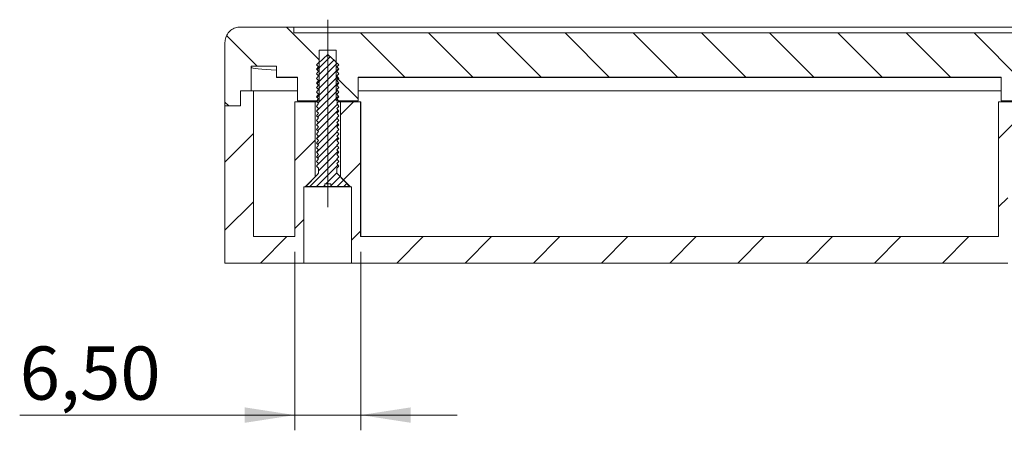
# Model space of a CAD drawing. Units: millimetres. Extents: x 0 to 841, y 0 to 594.
# Drawn here: x 692 to 757, y 405 to 432 of the extents above; entities that cross this region are included whole.
import ezdxf

# ---------------------------------------------------------------- set-up
doc = ezdxf.new("R2010")
doc.units = ezdxf.units.MM
doc.linetypes.add('CENTERX2', pattern=[20.32, 12.7, -2.54, 2.54, -2.54])
doc.styles.add('SLDTEXTSTYLE0', font='TXT', dxfattribs={"width": 0.75})
doc.dimstyles.new('SLDDIMSTYLE1', dxfattribs={"dimtxt": 3.5, "dimasz": 3.302, "dimexe": 0, "dimexo": 0.0625, "dimgap": 0.875, "dimtad": 1, "dimlfac": 1.5, "dimrnd": 1e-09, "dimzin": 12, "dimdsep": 46, "dimtxsty": 'SLDTEXTSTYLE0', "dimsah": 1, "dimcen": 0.09, "dimadec": 0, "dimazin": 3, "dimtfac": 1, "dimtmove": 0, "dimatfit": 0, "dimfxl": 1, "dimfrac": 2, "dimtolj": 1, "dimtzin": 12, "dimarcsym": 0})

# ---------------------------------------------------------------- blocks, each defined once
blk = doc.blocks.new('_D_33')
at = {"color": 7, "linetype": 'Continuous', "lineweight": 0}
for p, q in [((709.828, 416.442), (709.828, 404.709)), ((714.16, 416.442), (714.16, 404.709)), ((709.828, 405.709), (691.712, 405.709)), ((709.828, 405.709), (714.16, 405.709)), ((714.16, 405.709), (720.51, 405.709))]:
    blk.add_line(p, q, dxfattribs=at)
for points in [[(709.828, 405.709), (706.526, 406.217), (706.526, 405.201)], [(714.16, 405.709), (717.462, 405.201), (717.462, 406.217)]]:
    blk.add_solid(points, dxfattribs=at)
at = {"color": 7, "linetype": 'Continuous', "lineweight": 0, "insert": (691.712, 410.221, 40.765), "char_height": 3.5, "attachment_point": 1, "style": 'SLDTEXTSTYLE0'}
blk.add_mtext('6,50', dxfattribs=at)

msp = doc.modelspace()

# ---------------------------------------------------------------- hatches: boundary and pattern name
at = {"linetype": 'Continuous', "lineweight": 0}
h = msp.add_hatch(dxfattribs=at)
h.set_pattern_fill('ANSI31', angle=90, style=0)
edge = h.paths.add_edge_path(flags=0)
edge.add_line((764.0806, 426.0423), (765.0939, 426.0423))
edge.add_line((765.0939, 426.0423), (765.0939, 430.2154))
edge.add_spline(control_points=[(765.0939, 430.2154), (765.0939, 430.2663), (765.0901, 430.3173), (765.0825, 430.3676), (765.072, 430.4374), (765.0542, 430.5065), (765.0295, 430.5726), (764.9903, 430.6778), (764.9327, 430.7778), (764.8612, 430.8643), (764.7904, 430.95), (764.7041, 431.0248), (764.6091, 431.0826), (764.5146, 431.1401), (764.4089, 431.1822), (764.3007, 431.2054), (764.2329, 431.2199), (764.1632, 431.2273), (764.0939, 431.2273)], knot_values=[0.0092873, 0.0092873, 0.0092873, 0.0092873, 0.0095173, 0.0095173, 0.0095173, 0.009835, 0.009835, 0.009835, 0.0103444, 0.0103444, 0.0103444, 0.0108488, 0.0108488, 0.0108488, 0.011351, 0.011351, 0.011351, 0.0116651, 0.0116651, 0.0116651, 0.0116651], weights=[1, 1, 1, 1, 1, 1, 1, 1, 1, 1, 1, 1, 1, 1, 1, 1, 1, 1, 1], degree=3, periodic=0)
edge.add_line((764.0939, 431.2273), (760.5606, 431.2273))
edge.add_line((760.5606, 431.2273), (760.5606, 430.8416))
edge.add_line((760.5606, 430.8416), (709.7606, 430.8416))
edge.add_line((709.7606, 430.8416), (709.7606, 431.2273))
edge.add_line((709.7606, 431.2273), (706.2272, 431.2273))
edge.add_spline(control_points=[(706.2272, 431.2273), (706.2064, 431.2273), (706.1855, 431.2266), (706.1647, 431.2253), (706.0531, 431.2182), (705.9412, 431.1915), (705.8384, 431.1476), (705.7344, 431.1032), (705.6367, 431.0399), (705.5535, 430.9632), (705.4698, 430.8859), (705.3984, 430.793), (705.3452, 430.6922), (705.292, 430.5915), (705.2555, 430.4802), (705.2386, 430.3676), (705.231, 430.3173), (705.2272, 430.2663), (705.2272, 430.2154)], knot_values=[0.0073656, 0.0073656, 0.0073656, 0.0073656, 0.0074593, 0.0074593, 0.0074593, 0.0079668, 0.0079668, 0.0079668, 0.0084803, 0.0084803, 0.0084803, 0.0089975, 0.0089975, 0.0089975, 0.0095144, 0.0095144, 0.0095144, 0.0097432, 0.0097432, 0.0097432, 0.0097432], weights=[1, 1, 1, 1, 1, 1, 1, 1, 1, 1, 1, 1, 1, 1, 1, 1, 1, 1, 1], degree=3, periodic=0)
edge.add_line((705.2272, 430.2154), (705.2272, 426.0423))
edge.add_line((705.2272, 426.0423), (706.2406, 426.0423))
edge.add_line((706.2406, 426.0423), (706.2406, 427.0423))
edge.add_line((706.2406, 427.0423), (706.9606, 427.0423))
edge.add_line((706.9606, 427.0423), (706.9606, 428.6614))
edge.add_line((706.9606, 428.6614), (708.6272, 428.6614))
edge.add_line((708.6272, 428.6614), (708.6272, 427.9268))
edge.add_line((708.6272, 427.9268), (709.9949, 427.9268))
edge.add_line((709.9949, 427.9268), (709.9949, 426.3756))
edge.add_line((709.9949, 426.3756), (711.4306, 426.3756))
edge.add_line((711.4306, 426.3756), (711.4306, 429.709))
edge.add_line((711.4306, 429.709), (712.5571, 429.709))
edge.add_line((712.5571, 429.709), (712.5571, 426.3756))
edge.add_line((712.5571, 426.3756), (713.9929, 426.3756))
edge.add_line((713.9929, 426.3756), (713.9929, 427.9268))
edge.add_line((713.9929, 427.9268), (756.3282, 427.9268))
edge.add_line((756.3282, 427.9268), (756.3282, 426.3756))
edge.add_line((756.3282, 426.3756), (757.764, 426.3756))
edge.add_line((757.764, 426.3756), (757.764, 429.709))
edge.add_line((757.764, 429.709), (758.8905, 429.709))
edge.add_line((758.8905, 429.709), (758.8905, 426.3756))
edge.add_line((758.8905, 426.3756), (760.3263, 426.3756))
edge.add_line((760.3263, 426.3756), (760.3263, 427.9268))
edge.add_line((760.3263, 427.9268), (761.6939, 427.9268))
edge.add_line((761.6939, 427.9268), (761.6939, 428.6614))
edge.add_line((761.6939, 428.6614), (763.3606, 428.6614))
edge.add_line((763.3606, 428.6614), (763.3606, 427.0423))
edge.add_line((763.3606, 427.0423), (764.0806, 427.0423))
edge.add_line((764.0806, 427.0423), (764.0806, 426.0423))
h = msp.add_hatch(dxfattribs=at)
h.set_pattern_fill('ANSI31', scale=0.1, style=0)
edge = h.paths.add_edge_path(flags=0)
edge.add_spline(control_points=[(712.7272, 428.749), (712.6131, 428.8527), (712.499, 428.9564), (712.385, 429.0601), (712.2875, 429.1487), (712.19, 429.2373), (712.0925, 429.3259), (712.0681, 429.3481), (712.0438, 429.3703), (712.0192, 429.3922), (712.0131, 429.3977), (712.0071, 429.4034), (712.0005, 429.4084), (711.9991, 429.4094), (711.9976, 429.4105), (711.996, 429.4111), (711.9954, 429.4113), (711.9948, 429.4115), (711.9942, 429.4115), (711.9936, 429.4115), (711.993, 429.4115), (711.9924, 429.4113), (711.991, 429.4109), (711.9898, 429.4101), (711.9886, 429.4093), (711.9874, 429.4085), (711.9863, 429.4076), (711.9852, 429.4067), (711.9835, 429.4053), (711.9819, 429.404), (711.9802, 429.4026), (711.9778, 429.4004), (711.9754, 429.3983), (711.973, 429.3962), (711.9693, 429.3929), (711.9657, 429.3897), (711.9621, 429.3865), (711.9567, 429.3816), (711.9512, 429.3766), (711.9458, 429.3717), (711.9376, 429.3643), (711.9295, 429.3569), (711.9213, 429.3495), (711.909, 429.3383), (711.8966, 429.3271), (711.8843, 429.3159), (711.6763, 429.127), (711.4685, 428.938), (711.2606, 428.749)], knot_values=[0.0000003, 0.0000003, 0.0000003, 0.0000003, 0.0006941, 0.0006941, 0.0006941, 0.0012869, 0.0012869, 0.0012869, 0.0014351, 0.0014351, 0.0014351, 0.0014723, 0.0014723, 0.0014723, 0.0014802, 0.0014802, 0.0014802, 0.0014829, 0.0014829, 0.0014829, 0.0014855, 0.0014855, 0.0014855, 0.0014921, 0.0014921, 0.0014921, 0.0014986, 0.0014986, 0.0014986, 0.0015082, 0.0015082, 0.0015082, 0.0015227, 0.0015227, 0.0015227, 0.0015446, 0.0015446, 0.0015446, 0.0015775, 0.0015775, 0.0015775, 0.0016272, 0.0016272, 0.0016272, 0.0017021, 0.0017021, 0.0017021, 0.0029667, 0.0029667, 0.0029667, 0.0029667], weights=[1, 1, 1, 1, 1, 1, 1, 1, 1, 1, 1, 1, 1, 1, 1, 1, 1, 1, 1, 1, 1, 1, 1, 1, 1, 1, 1, 1, 1, 1, 1, 1, 1, 1, 1, 1, 1, 1, 1, 1, 1, 1, 1, 1, 1, 1, 1, 1, 1], degree=3, periodic=0)
edge.add_spline(control_points=[(711.2606, 428.749), (711.305, 428.7045), (711.3495, 428.6601), (711.3939, 428.6156)], knot_values=[0.0026457, 0.0026457, 0.0026457, 0.0026457, 0.0029286, 0.0029286, 0.0029286, 0.0029286], weights=[1, 1, 1, 1], degree=3, periodic=0)
edge.add_spline(control_points=[(711.3939, 428.6156), (711.3495, 428.5599), (711.305, 428.5042), (711.2606, 428.4484)], knot_values=[0.005583, 0.005583, 0.005583, 0.005583, 0.0059018, 0.0059018, 0.0059018, 0.0059018], weights=[1, 1, 1, 1], degree=3, periodic=0)
edge.add_spline(control_points=[(711.2606, 428.4484), (711.305, 428.404), (711.3495, 428.3595), (711.3939, 428.3151)], knot_values=[0.0026457, 0.0026457, 0.0026457, 0.0026457, 0.0029286, 0.0029286, 0.0029286, 0.0029286], weights=[1, 1, 1, 1], degree=3, periodic=0)
edge.add_spline(control_points=[(711.3939, 428.3151), (711.3495, 428.2594), (711.305, 428.2036), (711.2606, 428.1479)], knot_values=[0.005583, 0.005583, 0.005583, 0.005583, 0.0059018, 0.0059018, 0.0059018, 0.0059018], weights=[1, 1, 1, 1], degree=3, periodic=0)
edge.add_spline(control_points=[(711.2606, 428.1479), (711.305, 428.1034), (711.3495, 428.059), (711.3939, 428.0146)], knot_values=[0.0026457, 0.0026457, 0.0026457, 0.0026457, 0.0029286, 0.0029286, 0.0029286, 0.0029286], weights=[1, 1, 1, 1], degree=3, periodic=0)
edge.add_spline(control_points=[(711.3939, 428.0146), (711.3495, 427.9588), (711.305, 427.9031), (711.2606, 427.8474)], knot_values=[0.005583, 0.005583, 0.005583, 0.005583, 0.0059018, 0.0059018, 0.0059018, 0.0059018], weights=[1, 1, 1, 1], degree=3, periodic=0)
edge.add_spline(control_points=[(711.2606, 427.8474), (711.305, 427.8029), (711.3495, 427.7585), (711.3939, 427.714)], knot_values=[0.0026457, 0.0026457, 0.0026457, 0.0026457, 0.0029286, 0.0029286, 0.0029286, 0.0029286], weights=[1, 1, 1, 1], degree=3, periodic=0)
edge.add_spline(control_points=[(711.3939, 427.714), (711.3495, 427.6583), (711.305, 427.6025), (711.2606, 427.5468)], knot_values=[0.005583, 0.005583, 0.005583, 0.005583, 0.0059018, 0.0059018, 0.0059018, 0.0059018], weights=[1, 1, 1, 1], degree=3, periodic=0)
edge.add_spline(control_points=[(711.2606, 427.5468), (711.305, 427.5024), (711.3495, 427.4579), (711.3939, 427.4135)], knot_values=[0.0026457, 0.0026457, 0.0026457, 0.0026457, 0.0029286, 0.0029286, 0.0029286, 0.0029286], weights=[1, 1, 1, 1], degree=3, periodic=0)
edge.add_spline(control_points=[(711.3939, 427.4135), (711.3495, 427.3577), (711.305, 427.302), (711.2606, 427.2463)], knot_values=[0.005583, 0.005583, 0.005583, 0.005583, 0.0059018, 0.0059018, 0.0059018, 0.0059018], weights=[1, 1, 1, 1], degree=3, periodic=0)
edge.add_spline(control_points=[(711.2606, 427.2463), (711.305, 427.2018), (711.3495, 427.1574), (711.3939, 427.1129)], knot_values=[0.0026457, 0.0026457, 0.0026457, 0.0026457, 0.0029286, 0.0029286, 0.0029286, 0.0029286], weights=[1, 1, 1, 1], degree=3, periodic=0)
edge.add_spline(control_points=[(711.3939, 427.1129), (711.3495, 427.0572), (711.305, 427.0015), (711.2606, 426.9457)], knot_values=[0.005583, 0.005583, 0.005583, 0.005583, 0.0059018, 0.0059018, 0.0059018, 0.0059018], weights=[1, 1, 1, 1], degree=3, periodic=0)
edge.add_spline(control_points=[(711.2606, 426.9457), (711.305, 426.9013), (711.3495, 426.8568), (711.3939, 426.8124)], knot_values=[0.0026457, 0.0026457, 0.0026457, 0.0026457, 0.0029286, 0.0029286, 0.0029286, 0.0029286], weights=[1, 1, 1, 1], degree=3, periodic=0)
edge.add_spline(control_points=[(711.3939, 426.8124), (711.3495, 426.7567), (711.305, 426.7009), (711.2606, 426.6452)], knot_values=[0.005583, 0.005583, 0.005583, 0.005583, 0.0059018, 0.0059018, 0.0059018, 0.0059018], weights=[1, 1, 1, 1], degree=3, periodic=0)
edge.add_spline(control_points=[(711.2606, 426.6452), (711.305, 426.6007), (711.3495, 426.5563), (711.3939, 426.5119)], knot_values=[0.0026457, 0.0026457, 0.0026457, 0.0026457, 0.0029286, 0.0029286, 0.0029286, 0.0029286], weights=[1, 1, 1, 1], degree=3, periodic=0)
edge.add_spline(control_points=[(711.3939, 426.5119), (711.3495, 426.4561), (711.305, 426.4004), (711.2606, 426.3447)], knot_values=[0.005583, 0.005583, 0.005583, 0.005583, 0.0059018, 0.0059018, 0.0059018, 0.0059018], weights=[1, 1, 1, 1], degree=3, periodic=0)
edge.add_spline(control_points=[(711.2606, 426.3447), (711.305, 426.3002), (711.3495, 426.2558), (711.3939, 426.2113)], knot_values=[0.0026457, 0.0026457, 0.0026457, 0.0026457, 0.0029286, 0.0029286, 0.0029286, 0.0029286], weights=[1, 1, 1, 1], degree=3, periodic=0)
edge.add_spline(control_points=[(711.3939, 426.2113), (711.3495, 426.1386), (711.305, 426.066), (711.2606, 425.9933)], knot_values=[0.0060132, 0.0060132, 0.0060132, 0.0060132, 0.0063957, 0.0063957, 0.0063957, 0.0063957], weights=[1, 1, 1, 1], degree=3, periodic=0)
edge.add_spline(control_points=[(711.2606, 425.9933), (711.305, 425.9488), (711.3495, 425.9044), (711.3939, 425.8599)], knot_values=[0.0026457, 0.0026457, 0.0026457, 0.0026457, 0.0029286, 0.0029286, 0.0029286, 0.0029286], weights=[1, 1, 1, 1], degree=3, periodic=0)
edge.add_spline(control_points=[(711.3939, 425.8599), (711.3495, 425.8042), (711.305, 425.7485), (711.2606, 425.6927)], knot_values=[0.005583, 0.005583, 0.005583, 0.005583, 0.0059018, 0.0059018, 0.0059018, 0.0059018], weights=[1, 1, 1, 1], degree=3, periodic=0)
edge.add_spline(control_points=[(711.2606, 425.6927), (711.305, 425.6483), (711.3495, 425.6038), (711.3939, 425.5594)], knot_values=[0.0026457, 0.0026457, 0.0026457, 0.0026457, 0.0029286, 0.0029286, 0.0029286, 0.0029286], weights=[1, 1, 1, 1], degree=3, periodic=0)
edge.add_spline(control_points=[(711.3939, 425.5594), (711.3495, 425.5037), (711.305, 425.4479), (711.2606, 425.3922)], knot_values=[0.005583, 0.005583, 0.005583, 0.005583, 0.0059018, 0.0059018, 0.0059018, 0.0059018], weights=[1, 1, 1, 1], degree=3, periodic=0)
edge.add_spline(control_points=[(711.2606, 425.3922), (711.305, 425.3477), (711.3495, 425.3033), (711.3939, 425.2589)], knot_values=[0.0026457, 0.0026457, 0.0026457, 0.0026457, 0.0029286, 0.0029286, 0.0029286, 0.0029286], weights=[1, 1, 1, 1], degree=3, periodic=0)
edge.add_spline(control_points=[(711.3939, 425.2589), (711.3495, 425.2031), (711.305, 425.1474), (711.2606, 425.0916)], knot_values=[0.005583, 0.005583, 0.005583, 0.005583, 0.0059018, 0.0059018, 0.0059018, 0.0059018], weights=[1, 1, 1, 1], degree=3, periodic=0)
edge.add_spline(control_points=[(711.2606, 425.0916), (711.305, 425.0472), (711.3495, 425.0028), (711.3939, 424.9583)], knot_values=[0.0026457, 0.0026457, 0.0026457, 0.0026457, 0.0029286, 0.0029286, 0.0029286, 0.0029286], weights=[1, 1, 1, 1], degree=3, periodic=0)
edge.add_spline(control_points=[(711.3939, 424.9583), (711.3495, 424.9026), (711.305, 424.8468), (711.2606, 424.7911)], knot_values=[0.005583, 0.005583, 0.005583, 0.005583, 0.0059018, 0.0059018, 0.0059018, 0.0059018], weights=[1, 1, 1, 1], degree=3, periodic=0)
edge.add_spline(control_points=[(711.2606, 424.7911), (711.305, 424.7467), (711.3495, 424.7022), (711.3939, 424.6578)], knot_values=[0.0026457, 0.0026457, 0.0026457, 0.0026457, 0.0029286, 0.0029286, 0.0029286, 0.0029286], weights=[1, 1, 1, 1], degree=3, periodic=0)
edge.add_spline(control_points=[(711.3939, 424.6578), (711.3495, 424.602), (711.305, 424.5463), (711.2606, 424.4906)], knot_values=[0.005583, 0.005583, 0.005583, 0.005583, 0.0059018, 0.0059018, 0.0059018, 0.0059018], weights=[1, 1, 1, 1], degree=3, periodic=0)
edge.add_spline(control_points=[(711.2606, 424.4906), (711.305, 424.4461), (711.3495, 424.4017), (711.3939, 424.3572)], knot_values=[0.0026457, 0.0026457, 0.0026457, 0.0026457, 0.0029286, 0.0029286, 0.0029286, 0.0029286], weights=[1, 1, 1, 1], degree=3, periodic=0)
edge.add_spline(control_points=[(711.3939, 424.3572), (711.3495, 424.3015), (711.305, 424.2458), (711.2606, 424.19)], knot_values=[0.005583, 0.005583, 0.005583, 0.005583, 0.0059018, 0.0059018, 0.0059018, 0.0059018], weights=[1, 1, 1, 1], degree=3, periodic=0)
edge.add_spline(control_points=[(711.2606, 424.19), (711.305, 424.1456), (711.3495, 424.1011), (711.3939, 424.0567)], knot_values=[0.0026457, 0.0026457, 0.0026457, 0.0026457, 0.0029286, 0.0029286, 0.0029286, 0.0029286], weights=[1, 1, 1, 1], degree=3, periodic=0)
edge.add_spline(control_points=[(711.3939, 424.0567), (711.3495, 424.001), (711.305, 423.9452), (711.2606, 423.8895)], knot_values=[0.005583, 0.005583, 0.005583, 0.005583, 0.0059018, 0.0059018, 0.0059018, 0.0059018], weights=[1, 1, 1, 1], degree=3, periodic=0)
edge.add_spline(control_points=[(711.2606, 423.8895), (711.305, 423.845), (711.3495, 423.8006), (711.3939, 423.7562)], knot_values=[0.0026457, 0.0026457, 0.0026457, 0.0026457, 0.0029286, 0.0029286, 0.0029286, 0.0029286], weights=[1, 1, 1, 1], degree=3, periodic=0)
edge.add_spline(control_points=[(711.3939, 423.7562), (711.3495, 423.7004), (711.305, 423.6447), (711.2606, 423.5889)], knot_values=[0.005583, 0.005583, 0.005583, 0.005583, 0.0059018, 0.0059018, 0.0059018, 0.0059018], weights=[1, 1, 1, 1], degree=3, periodic=0)
edge.add_spline(control_points=[(711.2606, 423.5889), (711.305, 423.5445), (711.3495, 423.5001), (711.3939, 423.4556)], knot_values=[0.0026457, 0.0026457, 0.0026457, 0.0026457, 0.0029286, 0.0029286, 0.0029286, 0.0029286], weights=[1, 1, 1, 1], degree=3, periodic=0)
edge.add_spline(control_points=[(711.3939, 423.4556), (711.3495, 423.3999), (711.305, 423.3441), (711.2606, 423.2884)], knot_values=[0.005583, 0.005583, 0.005583, 0.005583, 0.0059018, 0.0059018, 0.0059018, 0.0059018], weights=[1, 1, 1, 1], degree=3, periodic=0)
edge.add_spline(control_points=[(711.2606, 423.2884), (711.305, 423.244), (711.3495, 423.1995), (711.3939, 423.1551)], knot_values=[0.0026457, 0.0026457, 0.0026457, 0.0026457, 0.0029286, 0.0029286, 0.0029286, 0.0029286], weights=[1, 1, 1, 1], degree=3, periodic=0)
edge.add_spline(control_points=[(711.3939, 423.1551), (711.3495, 423.0993), (711.305, 423.0436), (711.2606, 422.9879)], knot_values=[0.005583, 0.005583, 0.005583, 0.005583, 0.0059018, 0.0059018, 0.0059018, 0.0059018], weights=[1, 1, 1, 1], degree=3, periodic=0)
edge.add_spline(control_points=[(711.2606, 422.9879), (711.305, 422.9434), (711.3495, 422.899), (711.3939, 422.8545)], knot_values=[0.0026457, 0.0026457, 0.0026457, 0.0026457, 0.0029286, 0.0029286, 0.0029286, 0.0029286], weights=[1, 1, 1, 1], degree=3, periodic=0)
edge.add_spline(control_points=[(711.3939, 422.8545), (711.3495, 422.7988), (711.305, 422.7431), (711.2606, 422.6873)], knot_values=[0.005583, 0.005583, 0.005583, 0.005583, 0.0059018, 0.0059018, 0.0059018, 0.0059018], weights=[1, 1, 1, 1], degree=3, periodic=0)
edge.add_spline(control_points=[(711.2606, 422.6873), (711.305, 422.6429), (711.3495, 422.5984), (711.3939, 422.554)], knot_values=[0.0026457, 0.0026457, 0.0026457, 0.0026457, 0.0029286, 0.0029286, 0.0029286, 0.0029286], weights=[1, 1, 1, 1], degree=3, periodic=0)
edge.add_spline(control_points=[(711.3939, 422.554), (711.3495, 422.4983), (711.305, 422.4425), (711.2606, 422.3868)], knot_values=[0.005583, 0.005583, 0.005583, 0.005583, 0.0059018, 0.0059018, 0.0059018, 0.0059018], weights=[1, 1, 1, 1], degree=3, periodic=0)
edge.add_spline(control_points=[(711.2606, 422.3868), (711.305, 422.3423), (711.3495, 422.2979), (711.3939, 422.2535)], knot_values=[0.0026457, 0.0026457, 0.0026457, 0.0026457, 0.0029286, 0.0029286, 0.0029286, 0.0029286], weights=[1, 1, 1, 1], degree=3, periodic=0)
edge.add_spline(control_points=[(711.3939, 422.2535), (711.3495, 422.1977), (711.305, 422.142), (711.2606, 422.0863)], knot_values=[0.005583, 0.005583, 0.005583, 0.005583, 0.0059018, 0.0059018, 0.0059018, 0.0059018], weights=[1, 1, 1, 1], degree=3, periodic=0)
edge.add_spline(control_points=[(711.2606, 422.0863), (711.305, 422.0418), (711.3495, 421.9974), (711.3939, 421.9529)], knot_values=[0.0026457, 0.0026457, 0.0026457, 0.0026457, 0.0029286, 0.0029286, 0.0029286, 0.0029286], weights=[1, 1, 1, 1], degree=3, periodic=0)
edge.add_line((711.3939, 421.9529), (711.3939, 421.6156))
edge.add_spline(control_points=[(711.3939, 421.6156), (711.3628, 421.5833), (711.3317, 421.5509), (711.3005, 421.5185), (711.0539, 421.262), (710.8072, 421.0055), (710.5606, 420.749)], knot_values=[0.0095599, 0.0095599, 0.0095599, 0.0095599, 0.0097607, 0.0097607, 0.0097607, 0.011352, 0.011352, 0.011352, 0.011352], weights=[1, 1, 1, 1, 1, 1, 1], degree=3, periodic=0)
edge.add_line((710.5606, 420.749), (711.7992, 420.749))
edge.add_line((711.7992, 420.749), (711.7992, 420.9156))
edge.add_line((711.7992, 420.9156), (712.1854, 420.9156))
edge.add_line((712.1854, 420.9156), (712.1854, 420.749))
edge.add_line((712.1854, 420.749), (713.4272, 420.749))
edge.add_spline(control_points=[(713.4272, 420.749), (713.3393, 420.8404), (713.2513, 420.9319), (713.1634, 421.0233), (712.9736, 421.2208), (712.7837, 421.4182), (712.5939, 421.6156)], knot_values=[0.0051764, 0.0051764, 0.0051764, 0.0051764, 0.0057473, 0.0057473, 0.0057473, 0.0069799, 0.0069799, 0.0069799, 0.0069799], weights=[1, 1, 1, 1, 1, 1, 1], degree=3, periodic=0)
edge.add_line((712.5939, 421.6156), (712.5939, 421.9529))
edge.add_spline(control_points=[(712.5939, 421.9529), (712.6383, 421.9974), (712.6828, 422.0418), (712.7272, 422.0863)], knot_values=[0.0054632, 0.0054632, 0.0054632, 0.0054632, 0.0057454, 0.0057454, 0.0057454, 0.0057454], weights=[1, 1, 1, 1], degree=3, periodic=0)
edge.add_spline(control_points=[(712.7272, 422.0863), (712.6828, 422.142), (712.6383, 422.1977), (712.5939, 422.2535)], knot_values=[0.0023956, 0.0023956, 0.0023956, 0.0023956, 0.0027164, 0.0027164, 0.0027164, 0.0027164], weights=[1, 1, 1, 1], degree=3, periodic=0)
edge.add_spline(control_points=[(712.5939, 422.2535), (712.6383, 422.2979), (712.6828, 422.3423), (712.7272, 422.3868)], knot_values=[0.0054632, 0.0054632, 0.0054632, 0.0054632, 0.0057454, 0.0057454, 0.0057454, 0.0057454], weights=[1, 1, 1, 1], degree=3, periodic=0)
edge.add_spline(control_points=[(712.7272, 422.3868), (712.6828, 422.4425), (712.6383, 422.4983), (712.5939, 422.554)], knot_values=[0.0023956, 0.0023956, 0.0023956, 0.0023956, 0.0027164, 0.0027164, 0.0027164, 0.0027164], weights=[1, 1, 1, 1], degree=3, periodic=0)
edge.add_spline(control_points=[(712.5939, 422.554), (712.6383, 422.5984), (712.6828, 422.6429), (712.7272, 422.6873)], knot_values=[0.0054632, 0.0054632, 0.0054632, 0.0054632, 0.0057454, 0.0057454, 0.0057454, 0.0057454], weights=[1, 1, 1, 1], degree=3, periodic=0)
edge.add_spline(control_points=[(712.7272, 422.6873), (712.6828, 422.7431), (712.6383, 422.7988), (712.5939, 422.8545)], knot_values=[0.0023956, 0.0023956, 0.0023956, 0.0023956, 0.0027164, 0.0027164, 0.0027164, 0.0027164], weights=[1, 1, 1, 1], degree=3, periodic=0)
edge.add_spline(control_points=[(712.5939, 422.8545), (712.6383, 422.899), (712.6828, 422.9434), (712.7272, 422.9879)], knot_values=[0.0054632, 0.0054632, 0.0054632, 0.0054632, 0.0057454, 0.0057454, 0.0057454, 0.0057454], weights=[1, 1, 1, 1], degree=3, periodic=0)
edge.add_spline(control_points=[(712.7272, 422.9879), (712.6828, 423.0436), (712.6383, 423.0993), (712.5939, 423.1551)], knot_values=[0.0023956, 0.0023956, 0.0023956, 0.0023956, 0.0027164, 0.0027164, 0.0027164, 0.0027164], weights=[1, 1, 1, 1], degree=3, periodic=0)
edge.add_spline(control_points=[(712.5939, 423.1551), (712.6383, 423.1995), (712.6828, 423.244), (712.7272, 423.2884)], knot_values=[0.0054632, 0.0054632, 0.0054632, 0.0054632, 0.0057454, 0.0057454, 0.0057454, 0.0057454], weights=[1, 1, 1, 1], degree=3, periodic=0)
edge.add_spline(control_points=[(712.7272, 423.2884), (712.6828, 423.3441), (712.6383, 423.3999), (712.5939, 423.4556)], knot_values=[0.0023956, 0.0023956, 0.0023956, 0.0023956, 0.0027164, 0.0027164, 0.0027164, 0.0027164], weights=[1, 1, 1, 1], degree=3, periodic=0)
edge.add_spline(control_points=[(712.5939, 423.4556), (712.6383, 423.5001), (712.6828, 423.5445), (712.7272, 423.5889)], knot_values=[0.0054632, 0.0054632, 0.0054632, 0.0054632, 0.0057454, 0.0057454, 0.0057454, 0.0057454], weights=[1, 1, 1, 1], degree=3, periodic=0)
edge.add_spline(control_points=[(712.7272, 423.5889), (712.6828, 423.6447), (712.6383, 423.7004), (712.5939, 423.7562)], knot_values=[0.0023956, 0.0023956, 0.0023956, 0.0023956, 0.0027164, 0.0027164, 0.0027164, 0.0027164], weights=[1, 1, 1, 1], degree=3, periodic=0)
edge.add_spline(control_points=[(712.5939, 423.7562), (712.6383, 423.8006), (712.6828, 423.845), (712.7272, 423.8895)], knot_values=[0.0054632, 0.0054632, 0.0054632, 0.0054632, 0.0057454, 0.0057454, 0.0057454, 0.0057454], weights=[1, 1, 1, 1], degree=3, periodic=0)
edge.add_spline(control_points=[(712.7272, 423.8895), (712.6828, 423.9452), (712.6383, 424.001), (712.5939, 424.0567)], knot_values=[0.0023956, 0.0023956, 0.0023956, 0.0023956, 0.0027164, 0.0027164, 0.0027164, 0.0027164], weights=[1, 1, 1, 1], degree=3, periodic=0)
edge.add_spline(control_points=[(712.5939, 424.0567), (712.6383, 424.1011), (712.6828, 424.1456), (712.7272, 424.19)], knot_values=[0.0054632, 0.0054632, 0.0054632, 0.0054632, 0.0057454, 0.0057454, 0.0057454, 0.0057454], weights=[1, 1, 1, 1], degree=3, periodic=0)
edge.add_spline(control_points=[(712.7272, 424.19), (712.6828, 424.2458), (712.6383, 424.3015), (712.5939, 424.3572)], knot_values=[0.0023956, 0.0023956, 0.0023956, 0.0023956, 0.0027164, 0.0027164, 0.0027164, 0.0027164], weights=[1, 1, 1, 1], degree=3, periodic=0)
edge.add_spline(control_points=[(712.5939, 424.3572), (712.6383, 424.4017), (712.6828, 424.4461), (712.7272, 424.4906)], knot_values=[0.0054632, 0.0054632, 0.0054632, 0.0054632, 0.0057454, 0.0057454, 0.0057454, 0.0057454], weights=[1, 1, 1, 1], degree=3, periodic=0)
edge.add_spline(control_points=[(712.7272, 424.4906), (712.6828, 424.5463), (712.6383, 424.602), (712.5939, 424.6578)], knot_values=[0.0023956, 0.0023956, 0.0023956, 0.0023956, 0.0027164, 0.0027164, 0.0027164, 0.0027164], weights=[1, 1, 1, 1], degree=3, periodic=0)
edge.add_spline(control_points=[(712.5939, 424.6578), (712.6383, 424.7022), (712.6828, 424.7467), (712.7272, 424.7911)], knot_values=[0.0054632, 0.0054632, 0.0054632, 0.0054632, 0.0057454, 0.0057454, 0.0057454, 0.0057454], weights=[1, 1, 1, 1], degree=3, periodic=0)
edge.add_spline(control_points=[(712.7272, 424.7911), (712.6828, 424.8468), (712.6383, 424.9026), (712.5939, 424.9583)], knot_values=[0.0023956, 0.0023956, 0.0023956, 0.0023956, 0.0027164, 0.0027164, 0.0027164, 0.0027164], weights=[1, 1, 1, 1], degree=3, periodic=0)
edge.add_spline(control_points=[(712.5939, 424.9583), (712.6383, 425.0028), (712.6828, 425.0472), (712.7272, 425.0916)], knot_values=[0.0054632, 0.0054632, 0.0054632, 0.0054632, 0.0057454, 0.0057454, 0.0057454, 0.0057454], weights=[1, 1, 1, 1], degree=3, periodic=0)
edge.add_spline(control_points=[(712.7272, 425.0916), (712.6828, 425.1474), (712.6383, 425.2031), (712.5939, 425.2589)], knot_values=[0.0023956, 0.0023956, 0.0023956, 0.0023956, 0.0027164, 0.0027164, 0.0027164, 0.0027164], weights=[1, 1, 1, 1], degree=3, periodic=0)
edge.add_spline(control_points=[(712.5939, 425.2589), (712.6383, 425.3033), (712.6828, 425.3477), (712.7272, 425.3922)], knot_values=[0.0054632, 0.0054632, 0.0054632, 0.0054632, 0.0057454, 0.0057454, 0.0057454, 0.0057454], weights=[1, 1, 1, 1], degree=3, periodic=0)
edge.add_spline(control_points=[(712.7272, 425.3922), (712.6828, 425.4479), (712.6383, 425.5037), (712.5939, 425.5594)], knot_values=[0.0023956, 0.0023956, 0.0023956, 0.0023956, 0.0027164, 0.0027164, 0.0027164, 0.0027164], weights=[1, 1, 1, 1], degree=3, periodic=0)
edge.add_spline(control_points=[(712.5939, 425.5594), (712.6383, 425.6038), (712.6828, 425.6483), (712.7272, 425.6927)], knot_values=[0.0054632, 0.0054632, 0.0054632, 0.0054632, 0.0057454, 0.0057454, 0.0057454, 0.0057454], weights=[1, 1, 1, 1], degree=3, periodic=0)
edge.add_spline(control_points=[(712.7272, 425.6927), (712.6828, 425.7485), (712.6383, 425.8042), (712.5939, 425.8599)], knot_values=[0.0023956, 0.0023956, 0.0023956, 0.0023956, 0.0027164, 0.0027164, 0.0027164, 0.0027164], weights=[1, 1, 1, 1], degree=3, periodic=0)
edge.add_spline(control_points=[(712.5939, 425.8599), (712.6383, 425.9044), (712.6828, 425.9488), (712.7272, 425.9933)], knot_values=[0.0054632, 0.0054632, 0.0054632, 0.0054632, 0.0057454, 0.0057454, 0.0057454, 0.0057454], weights=[1, 1, 1, 1], degree=3, periodic=0)
edge.add_spline(control_points=[(712.7272, 425.9933), (712.6828, 426.066), (712.6383, 426.1386), (712.5939, 426.2113)], knot_values=[0.0022004, 0.0022004, 0.0022004, 0.0022004, 0.0025838, 0.0025838, 0.0025838, 0.0025838], weights=[1, 1, 1, 1], degree=3, periodic=0)
edge.add_spline(control_points=[(712.5939, 426.2113), (712.6383, 426.2558), (712.6828, 426.3002), (712.7272, 426.3447)], knot_values=[0.0054632, 0.0054632, 0.0054632, 0.0054632, 0.0057454, 0.0057454, 0.0057454, 0.0057454], weights=[1, 1, 1, 1], degree=3, periodic=0)
edge.add_spline(control_points=[(712.7272, 426.3447), (712.6828, 426.4004), (712.6383, 426.4561), (712.5939, 426.5119)], knot_values=[0.0023956, 0.0023956, 0.0023956, 0.0023956, 0.0027164, 0.0027164, 0.0027164, 0.0027164], weights=[1, 1, 1, 1], degree=3, periodic=0)
edge.add_spline(control_points=[(712.5939, 426.5119), (712.6383, 426.5563), (712.6828, 426.6007), (712.7272, 426.6452)], knot_values=[0.0054632, 0.0054632, 0.0054632, 0.0054632, 0.0057454, 0.0057454, 0.0057454, 0.0057454], weights=[1, 1, 1, 1], degree=3, periodic=0)
edge.add_spline(control_points=[(712.7272, 426.6452), (712.6828, 426.7009), (712.6383, 426.7567), (712.5939, 426.8124)], knot_values=[0.0023956, 0.0023956, 0.0023956, 0.0023956, 0.0027164, 0.0027164, 0.0027164, 0.0027164], weights=[1, 1, 1, 1], degree=3, periodic=0)
edge.add_spline(control_points=[(712.5939, 426.8124), (712.6383, 426.8568), (712.6828, 426.9013), (712.7272, 426.9457)], knot_values=[0.0054632, 0.0054632, 0.0054632, 0.0054632, 0.0057454, 0.0057454, 0.0057454, 0.0057454], weights=[1, 1, 1, 1], degree=3, periodic=0)
edge.add_spline(control_points=[(712.7272, 426.9457), (712.6828, 427.0015), (712.6383, 427.0572), (712.5939, 427.1129)], knot_values=[0.0023956, 0.0023956, 0.0023956, 0.0023956, 0.0027164, 0.0027164, 0.0027164, 0.0027164], weights=[1, 1, 1, 1], degree=3, periodic=0)
edge.add_spline(control_points=[(712.5939, 427.1129), (712.6383, 427.1574), (712.6828, 427.2018), (712.7272, 427.2463)], knot_values=[0.0054632, 0.0054632, 0.0054632, 0.0054632, 0.0057454, 0.0057454, 0.0057454, 0.0057454], weights=[1, 1, 1, 1], degree=3, periodic=0)
edge.add_spline(control_points=[(712.7272, 427.2463), (712.6828, 427.302), (712.6383, 427.3577), (712.5939, 427.4135)], knot_values=[0.0023956, 0.0023956, 0.0023956, 0.0023956, 0.0027164, 0.0027164, 0.0027164, 0.0027164], weights=[1, 1, 1, 1], degree=3, periodic=0)
edge.add_spline(control_points=[(712.5939, 427.4135), (712.6383, 427.4579), (712.6828, 427.5024), (712.7272, 427.5468)], knot_values=[0.0054632, 0.0054632, 0.0054632, 0.0054632, 0.0057454, 0.0057454, 0.0057454, 0.0057454], weights=[1, 1, 1, 1], degree=3, periodic=0)
edge.add_spline(control_points=[(712.7272, 427.5468), (712.6828, 427.6025), (712.6383, 427.6583), (712.5939, 427.714)], knot_values=[0.0023956, 0.0023956, 0.0023956, 0.0023956, 0.0027164, 0.0027164, 0.0027164, 0.0027164], weights=[1, 1, 1, 1], degree=3, periodic=0)
edge.add_spline(control_points=[(712.5939, 427.714), (712.6383, 427.7585), (712.6828, 427.8029), (712.7272, 427.8474)], knot_values=[0.0054632, 0.0054632, 0.0054632, 0.0054632, 0.0057454, 0.0057454, 0.0057454, 0.0057454], weights=[1, 1, 1, 1], degree=3, periodic=0)
edge.add_spline(control_points=[(712.7272, 427.8474), (712.6828, 427.9031), (712.6383, 427.9588), (712.5939, 428.0146)], knot_values=[0.0023956, 0.0023956, 0.0023956, 0.0023956, 0.0027164, 0.0027164, 0.0027164, 0.0027164], weights=[1, 1, 1, 1], degree=3, periodic=0)
edge.add_spline(control_points=[(712.5939, 428.0146), (712.6383, 428.059), (712.6828, 428.1034), (712.7272, 428.1479)], knot_values=[0.0054632, 0.0054632, 0.0054632, 0.0054632, 0.0057454, 0.0057454, 0.0057454, 0.0057454], weights=[1, 1, 1, 1], degree=3, periodic=0)
edge.add_spline(control_points=[(712.7272, 428.1479), (712.6828, 428.2036), (712.6383, 428.2594), (712.5939, 428.3151)], knot_values=[0.0023956, 0.0023956, 0.0023956, 0.0023956, 0.0027164, 0.0027164, 0.0027164, 0.0027164], weights=[1, 1, 1, 1], degree=3, periodic=0)
edge.add_spline(control_points=[(712.5939, 428.3151), (712.6383, 428.3595), (712.6828, 428.404), (712.7272, 428.4484)], knot_values=[0.0054632, 0.0054632, 0.0054632, 0.0054632, 0.0057454, 0.0057454, 0.0057454, 0.0057454], weights=[1, 1, 1, 1], degree=3, periodic=0)
edge.add_spline(control_points=[(712.7272, 428.4484), (712.6828, 428.5042), (712.6383, 428.5599), (712.5939, 428.6156)], knot_values=[0.0023956, 0.0023956, 0.0023956, 0.0023956, 0.0027164, 0.0027164, 0.0027164, 0.0027164], weights=[1, 1, 1, 1], degree=3, periodic=0)
edge.add_spline(control_points=[(712.5939, 428.6156), (712.6383, 428.6601), (712.6828, 428.7045), (712.7272, 428.749)], knot_values=[0.0054632, 0.0054632, 0.0054632, 0.0054632, 0.0057454, 0.0057454, 0.0057454, 0.0057454], weights=[1, 1, 1, 1], degree=3, periodic=0)
h = msp.add_hatch(dxfattribs=at)
h.set_pattern_fill('ANSI31', style=0)
edge = h.paths.add_edge_path(flags=0)
edge.add_line((706.2406, 427.0423), (706.2406, 426.0423))
edge.add_line((706.2406, 426.0423), (705.2272, 426.0423))
edge.add_line((705.2272, 426.0423), (705.2272, 415.709))
edge.add_line((705.2272, 415.709), (710.4285, 415.709))
edge.add_line((710.4285, 415.709), (710.4285, 420.709))
edge.add_line((710.4285, 420.709), (710.4952, 420.709))
edge.add_spline(control_points=[(710.4952, 420.709), (710.5365, 420.7503), (710.5779, 420.7916), (710.6193, 420.8329), (710.8004, 421.0139), (710.9816, 421.1948), (711.1629, 421.3756)], knot_values=[0.0039126, 0.0039126, 0.0039126, 0.0039126, 0.0041757, 0.0041757, 0.0041757, 0.0053279, 0.0053279, 0.0053279, 0.0053279], weights=[1, 1, 1, 1, 1, 1, 1], degree=3, periodic=0)
edge.add_line((711.1629, 421.3756), (711.1629, 426.309))
edge.add_line((711.1629, 426.309), (709.8281, 426.309))
edge.add_line((709.8281, 426.309), (709.8281, 417.4423))
edge.add_line((709.8281, 417.4423), (707.0939, 417.4423))
edge.add_line((707.0939, 417.4423), (707.0939, 427.0423))
edge.add_line((707.0939, 427.0423), (706.2406, 427.0423))
h = msp.add_hatch(dxfattribs=at)
h.set_pattern_fill('ANSI31', style=0)
edge = h.paths.add_edge_path(flags=0)
edge.add_spline(control_points=[(756.8285, 420.709), (756.8699, 420.7503), (756.9112, 420.7916), (756.9526, 420.8329), (757.1337, 421.0139), (757.3149, 421.1948), (757.4962, 421.3756)], knot_values=[0.0039126, 0.0039126, 0.0039126, 0.0039126, 0.0041757, 0.0041757, 0.0041757, 0.0053279, 0.0053279, 0.0053279, 0.0053279], weights=[1, 1, 1, 1, 1, 1, 1], degree=3, periodic=0)
edge.add_line((757.4962, 421.3756), (757.4962, 426.309))
edge.add_line((757.4962, 426.309), (756.1614, 426.309))
edge.add_line((756.1614, 426.309), (756.1614, 417.4423))
edge.add_line((756.1614, 417.4423), (714.1597, 417.4423))
edge.add_line((714.1597, 417.4423), (714.1597, 426.309))
edge.add_line((714.1597, 426.309), (712.8249, 426.309))
edge.add_line((712.8249, 426.309), (712.8249, 421.3756))
edge.add_spline(control_points=[(712.8249, 421.3756), (713.0476, 421.1536), (713.2701, 420.9313), (713.4926, 420.709)], knot_values=[0.0087411, 0.0087411, 0.0087411, 0.0087411, 0.010152, 0.010152, 0.010152, 0.010152], weights=[1, 1, 1, 1], degree=3, periodic=0)
edge.add_line((713.4926, 420.709), (713.5593, 420.709))
edge.add_line((713.5593, 420.709), (713.5593, 415.709))
edge.add_line((713.5593, 415.709), (756.7618, 415.709))
edge.add_line((756.7618, 415.709), (756.7618, 420.709))
edge.add_line((756.7618, 420.709), (756.8285, 420.709))

# ---------------------------------------------------------------- linework, layer by layer
at = {"color": 7, "linetype": 'Continuous', "lineweight": 15}
for p, q in [((709.7606, 431.2273), (706.2272, 431.2273)), ((709.7606, 430.8416), (709.7606, 431.2273)), ((709.7606, 431.2238), (760.5606, 431.2238)), ((760.5606, 430.8416), (709.7606, 430.8416)), ((705.2272, 430.2154), (705.2272, 426.0423)), ((711.4306, 429.709), (712.5571, 429.709)), ((711.4306, 429.709), (711.4306, 426.3756)), ((712.5571, 426.3756), (712.5571, 429.709)), ((708.6272, 428.6614), (706.9606, 428.6614)), ((706.9606, 427.0423), (706.9606, 428.6614)), ((708.6272, 428.6614), (708.6272, 427.9268)), ((711.3939, 428.6156), (711.2606, 428.749)), ((711.2606, 428.4484), (711.3939, 428.6156)), ((712.7272, 428.749), (712.5939, 428.6156)), ((712.5939, 428.6156), (712.7272, 428.4484)), ((709.9949, 427.9268), (708.6272, 427.9268)), ((708.6272, 427.9268), (708.6272, 427.9055)), ((708.6272, 427.9055), (709.9939, 427.9055)), ((709.9939, 427.9231), (709.9939, 426.3756)), ((709.9949, 427.9268), (709.9949, 426.3756)), ((711.3939, 428.3151), (711.2606, 428.4484)), ((711.2606, 428.1479), (711.3939, 428.3151)), ((711.3939, 428.0146), (711.2606, 428.1479)), ((711.2606, 427.8474), (711.3939, 428.0146)), ((711.3939, 427.714), (711.2606, 427.8474)), ((712.7272, 428.4484), (712.5939, 428.3151)), ((712.5939, 428.3151), (712.7272, 428.1479)), ((712.7272, 428.1479), (712.5939, 428.0146)), ((712.5939, 428.0146), (712.7272, 427.8474)), ((712.7272, 427.8474), (712.5939, 427.714)), ((756.3282, 427.9268), (713.9929, 427.9268)), ((713.9929, 426.3756), (713.9929, 427.9268)), ((713.9939, 426.3756), (713.9939, 427.9231)), ((713.9939, 427.9055), (756.3272, 427.9055)), ((756.3272, 427.9231), (756.3272, 426.3756)), ((756.3282, 427.9268), (756.3282, 426.3756)), ((711.2606, 427.5468), (711.3939, 427.714)), ((711.3939, 427.4135), (711.2606, 427.5468)), ((711.2606, 427.2463), (711.3939, 427.4135)), ((711.3939, 427.1129), (711.2606, 427.2463)), ((712.5939, 427.714), (712.7272, 427.5468)), ((712.7272, 427.5468), (712.5939, 427.4135)), ((712.5939, 427.4135), (712.7272, 427.2463)), ((712.7272, 427.2463), (712.5939, 427.1129)), ((706.9606, 427.0423), (706.2406, 427.0423)), ((706.2406, 426.0423), (706.2406, 427.0423)), ((706.2406, 427.0423), (707.0939, 427.0423)), ((707.0939, 417.4423), (707.0939, 427.0423)), ((709.9939, 427.0423), (707.0939, 427.0423)), ((711.2606, 426.9457), (711.3939, 427.1129)), ((711.3939, 426.8124), (711.2606, 426.9457)), ((711.2606, 426.6452), (711.3939, 426.8124)), ((711.3939, 426.5119), (711.2606, 426.6452)), ((712.5939, 427.1129), (712.7272, 426.9457)), ((712.7272, 426.9457), (712.5939, 426.8124)), ((712.5939, 426.8124), (712.7272, 426.6452)), ((712.7272, 426.6452), (712.5939, 426.5119)), ((756.3272, 427.0423), (713.9939, 427.0423)), ((705.2272, 426.0423), (706.2406, 426.0423)), ((705.2272, 426.0423), (705.2272, 415.709)), ((709.8272, 426.309), (709.8272, 417.4423)), ((709.8281, 426.309), (709.8272, 426.309)), ((709.8281, 417.4423), (709.8281, 426.309)), ((709.8281, 426.309), (711.1629, 426.309)), ((709.9939, 426.3756), (709.9949, 426.3756)), ((709.9949, 426.3756), (711.4306, 426.3756)), ((711.1629, 421.3756), (711.1629, 426.309)), ((711.1629, 426.309), (711.282, 426.309)), ((711.2606, 426.3447), (711.3939, 426.5119)), ((711.3939, 426.2113), (711.2606, 426.3447)), ((711.2606, 425.9933), (711.3939, 426.2113)), ((711.3939, 425.8599), (711.2606, 425.9933)), ((712.5571, 426.3756), (713.9929, 426.3756)), ((712.5939, 426.5119), (712.7272, 426.3447)), ((712.7272, 426.3447), (712.5939, 426.2113)), ((712.5939, 426.2113), (712.7272, 425.9933)), ((712.7272, 425.9933), (712.5939, 425.8599)), ((712.7041, 426.309), (712.8249, 426.309)), ((712.8249, 426.309), (712.8249, 421.3756)), ((712.8249, 426.309), (714.1597, 426.309)), ((713.9929, 426.3756), (713.9939, 426.3756)), ((714.1597, 426.309), (714.1597, 417.4423)), ((714.1606, 426.309), (714.1597, 426.309)), ((714.1606, 417.4423), (714.1606, 426.309)), ((756.1606, 426.309), (756.1606, 417.4423)), ((756.1614, 426.309), (756.1606, 426.309)), ((756.1614, 417.4423), (756.1614, 426.309)), ((756.1614, 426.309), (757.4962, 426.309)), ((756.3272, 426.3756), (756.3282, 426.3756)), ((756.3282, 426.3756), (757.764, 426.3756)), ((711.2606, 425.6927), (711.3939, 425.8599)), ((711.3939, 425.5594), (711.2606, 425.6927)), ((711.2606, 425.3922), (711.3939, 425.5594)), ((711.3939, 425.2589), (711.2606, 425.3922)), ((711.2606, 425.0916), (711.3939, 425.2589)), ((712.5939, 425.8599), (712.7272, 425.6927)), ((712.7272, 425.6927), (712.5939, 425.5594)), ((712.5939, 425.5594), (712.7272, 425.3922)), ((712.7272, 425.3922), (712.5939, 425.2589)), ((712.5939, 425.2589), (712.7272, 425.0916)), ((711.3939, 424.9583), (711.2606, 425.0916)), ((711.2606, 424.7911), (711.3939, 424.9583)), ((711.3939, 424.6578), (711.2606, 424.7911)), ((711.2606, 424.4906), (711.3939, 424.6578)), ((712.7272, 425.0916), (712.5939, 424.9583)), ((712.5939, 424.9583), (712.7272, 424.7911)), ((712.7272, 424.7911), (712.5939, 424.6578)), ((712.5939, 424.6578), (712.7272, 424.4906)), ((711.3939, 424.3572), (711.2606, 424.4906)), ((711.2606, 424.19), (711.3939, 424.3572)), ((711.3939, 424.0567), (711.2606, 424.19)), ((711.2606, 423.8895), (711.3939, 424.0567)), ((712.7272, 424.4906), (712.5939, 424.3572)), ((712.5939, 424.3572), (712.7272, 424.19)), ((712.7272, 424.19), (712.5939, 424.0567)), ((712.5939, 424.0567), (712.7272, 423.8895)), ((711.3939, 423.7562), (711.2606, 423.8895)), ((711.2606, 423.5889), (711.3939, 423.7562)), ((711.3939, 423.4556), (711.2606, 423.5889)), ((711.2606, 423.2884), (711.3939, 423.4556)), ((712.7272, 423.8895), (712.5939, 423.7562)), ((712.5939, 423.7562), (712.7272, 423.5889)), ((712.7272, 423.5889), (712.5939, 423.4556)), ((712.5939, 423.4556), (712.7272, 423.2884)), ((711.3939, 423.1551), (711.2606, 423.2884)), ((711.2606, 422.9879), (711.3939, 423.1551)), ((711.3939, 422.8545), (711.2606, 422.9879)), ((711.2606, 422.6873), (711.3939, 422.8545)), ((711.3939, 422.554), (711.2606, 422.6873)), ((712.7272, 423.2884), (712.5939, 423.1551)), ((712.5939, 423.1551), (712.7272, 422.9879)), ((712.7272, 422.9879), (712.5939, 422.8545)), ((712.5939, 422.8545), (712.7272, 422.6873)), ((712.7272, 422.6873), (712.5939, 422.554)), ((711.2606, 422.3868), (711.3939, 422.554)), ((711.3939, 422.2535), (711.2606, 422.3868)), ((711.2606, 422.0863), (711.3939, 422.2535)), ((711.3939, 421.9529), (711.2606, 422.0863)), ((712.5939, 422.554), (712.7272, 422.3868)), ((712.7272, 422.3868), (712.5939, 422.2535)), ((712.5939, 422.2535), (712.7272, 422.0863)), ((712.7272, 422.0863), (712.5939, 421.9529)), ((711.3939, 421.6156), (711.3939, 421.9529)), ((712.5939, 421.9529), (712.5939, 421.6156)), ((713.4926, 420.709), (712.8249, 421.3756)), ((710.4952, 420.709), (710.4285, 420.709)), ((710.4285, 415.709), (710.4285, 420.709)), ((713.4926, 420.709), (710.4952, 420.709)), ((711.7992, 420.749), (710.5606, 420.749)), ((712.1854, 420.9156), (711.7992, 420.9156)), ((711.7992, 420.749), (711.7992, 420.9156)), ((711.7992, 420.749), (711.9924, 420.749)), ((711.9924, 420.9156), (711.9924, 420.749)), ((711.9924, 420.749), (712.1854, 420.749)), ((712.1854, 420.9156), (712.1854, 420.749)), ((713.4272, 420.749), (712.1854, 420.749)), ((713.5593, 420.709), (713.4926, 420.709)), ((713.5593, 420.709), (713.5593, 415.709)), ((707.0939, 417.4423), (709.8281, 417.4423)), ((714.1597, 417.4423), (756.1614, 417.4423)), ((705.2272, 415.709), (710.4285, 415.709)), ((710.4285, 415.709), (713.5593, 415.709)), ((713.5593, 415.709), (756.7618, 415.709))]:
    msp.add_line(p, q, dxfattribs=at)
at = {"color": 7, "linetype": 'CENTERX2', "lineweight": 0}
for p, q in [((711.9939, 424.3756), (711.9939, 431.709)), ((711.9939, 428.309), (711.9939, 419.3756))]:
    msp.add_line(p, q, dxfattribs=at)
at = {"color": 8, "linetype": 'Continuous', "lineweight": 0}
msp.add_line((710.5606, 426.309), (710.5606, 426.3756), dxfattribs=at)
at = {"color": 7, "linetype": 'Continuous', "lineweight": 15, "flags": 128}
for points in [[(710.5606, 420.749), (711.3005, 421.5185), (711.3939, 421.6156)], [(712.5939, 421.6156), (713.1634, 421.0233), (713.4272, 420.749)]]:
    msp.add_lwpolyline(points, dxfattribs=at)
at = {"color": 7, "linetype": 'Continuous', "lineweight": 15}
for centre, major_axis, start_param, end_param in [((710.6272, 428.5789), (3.6667, 0), 3.1415927, 4.1354576), ((711.9939, 427.9231), (2, 0), 3.1105257, 3.1415927), ((711.9939, 427.9231), (2, 0), 0, 0.0310669), ((758.3272, 427.9231), (2, 0), 3.1105257, 3.1415927)]:
    msp.add_ellipse(centre, major_axis=major_axis, ratio=0.0590778, start_param=start_param, end_param=end_param, dxfattribs=at)
for points, knots in [([(705.2272, 430.2154), (705.2295, 430.2663), (705.237, 430.4311), (705.3288, 430.7014), (705.5394, 430.9771), (705.8294, 431.1646), (706.0737, 431.2242), (706.2064, 431.2268), (706.2272, 431.2273)], [0, 0, 0, 0, 0.0969851, 0.314158, 0.5313885, 0.7470576, 0.9602415, 1, 1, 1, 1]), ([(711.2606, 428.749), (711.4684, 428.938), (711.6886, 429.1382), (711.9171, 429.3457), (711.943, 429.3692), (711.9603, 429.3848), (711.9717, 429.3951), (711.9794, 429.4019), (711.9846, 429.4063), (711.9885, 429.4093), (711.9915, 429.4113), (711.9942, 429.4116), (711.9971, 429.4108), (712.0058, 429.4045), (712.0373, 429.3756), (712.1661, 429.2597), (712.4014, 429.0449), (712.6131, 428.8526), (712.7272, 428.749)], [0, 0, 0, 0, 0.426273, 0.4515244, 0.4682685, 0.4793733, 0.4867407, 0.4916328, 0.4948882, 0.4970668, 0.4992608, 0.500166, 0.5010709, 0.5037364, 0.5162572, 0.5662254, 0.7660948, 1, 1, 1, 1]), ([(711.1629, 421.3756), (710.9816, 421.1948), (710.759, 420.9726), (710.5365, 420.7503), (710.4952, 420.709)], [0, 0, 0, 0, 0.8140919, 1, 1, 1, 1])]:
    msp.add_open_spline(points, degree=3, knots=knots, dxfattribs=at)

# ---------------------------------------------------------------- dimensions: what is measured, and where the dimension line sits
at = {"color": 7, "linetype": 'Continuous', "lineweight": 0}
dim = msp.add_linear_dim(base=(714.1597, 405.709), p1=(709.8281, 417.4423), p2=(714.1597, 417.4423), dimstyle='SLDDIMSTYLE1', dxfattribs=at)
dim.commit()
dim.dimension.update_dxf_attribs({"geometry": '_D_33', "text_midpoint": (697.6594, 405.709), "dimtype": 160})

doc.saveas('drawing.dxf')
